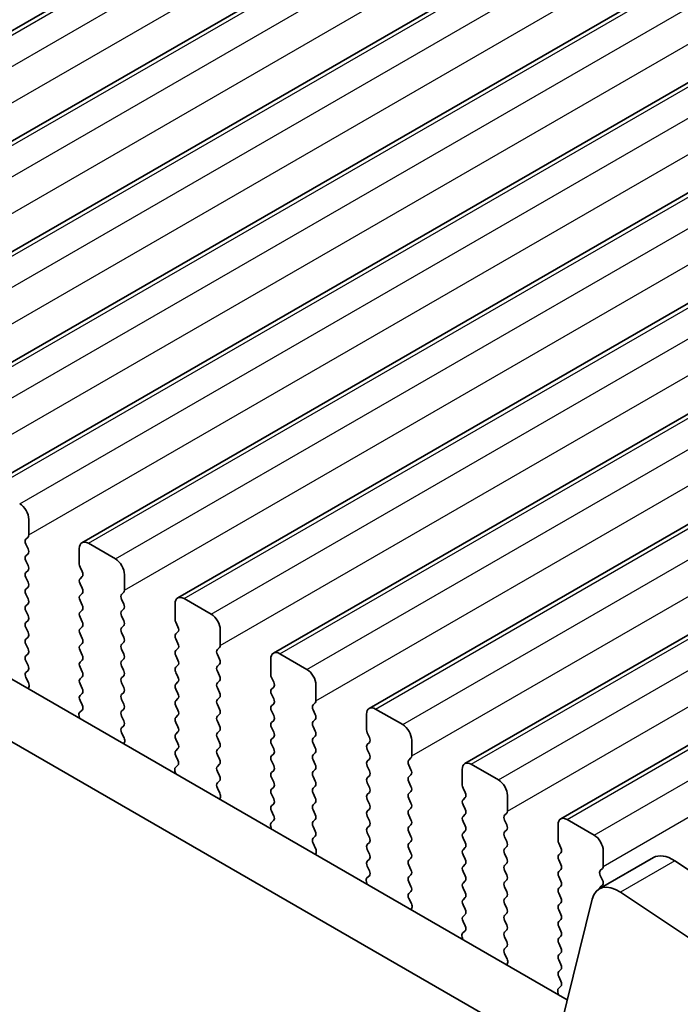
# Model space of a CAD drawing. Units: millimetres. Extents: x 36 to 5941, y 20 to 1144.
# Drawn here: x 237 to 262, y 314 to 353 of the extents above; entities that cross this region are included whole.
import ezdxf

# ---------------------------------------------------------------- set-up
doc = ezdxf.new("R2010")
doc.units = ezdxf.units.MM
doc.header["$LTSCALE"] = 2.5
doc.layers.get('Defpoints').update_dxf_attribs({"lineweight": 25})
for name, color, linetype, lineweight in [('Dimension (ISO)', 7, 'Continuous', 18), ('Visible (ISO)', 7, 'Continuous', 35), ('Visible Narrow (ISO)', 7, 'Continuous', 25)]:
    doc.layers.add(name, color=color, linetype=linetype, lineweight=lineweight)
doc.styles.add('Note Text (TK)', font='MS PGothic.ttf')
doc.dimstyles.new('Default - Method 1b (TK)', dxfattribs={"dimscale": 2.5, "dimtxt": 2.5, "dimasz": 2.5, "dimexe": 1, "dimexo": 1.5, "dimgap": 1, "dimtad": 1, "dimtoh": 1, "dimrnd": 1e-08, "dimdsep": 46, "dimtxsty": 'Note Text (TK)', "dimcen": 0.09, "dimdle": 5, "dimclrd": 100, "dimclre": 100, "dimclrt": 7, "dimadec": 1, "dimazin": 1, "dimtfac": 1, "dimtmove": 0, "dimatfit": 3, "dimfxl": 1, "dimtolj": 1, "dimlwd": -1, "dimlwe": -1, "dimarcsym": 0})

# ---------------------------------------------------------------- blocks, each defined once
blk = doc.blocks.new('*D4')
at = {"layer": 'Defpoints', "color": 0}
for p in [(106.891, 350.312), (270.94, 255.289), (270.94, 223.884)]:
    blk.add_point(p, dxfattribs=at)
at = {"layer": 'Dimension (ISO)', "color": 100}
for p, q in [((106.891, 345.982), (106.891, 315.711)), ((112.303, 315.472), (265.527, 227.009)), ((270.94, 250.959), (270.94, 220.997))]:
    blk.add_line(p, q, dxfattribs=at)
for points in [[(112.824, 316.374), (111.783, 314.57), (106.891, 318.597)], [(266.048, 227.911), (265.006, 226.107), (270.94, 223.884)]]:
    blk.add_solid(points, dxfattribs=at)
at = {"layer": 'Dimension (ISO)', "color": 7, "insert": (187.642, 277.807), "char_height": 6.25, "attachment_point": 4, "rotation": 330, "style": 'Note Text (TK)'}
blk.add_mtext('\\A1;{\\Q-30.000;\\W0.816;\\H0.816x;232}', dxfattribs=at)
blk = doc.blocks.new('*D5')
at = {"layer": 'Defpoints', "color": 0}
for p in [(260.054, 318.723), (316.205, 286.305), (265.99, 252.431)]:
    blk.add_point(p, dxfattribs=at)
at = {"layer": 'Dimension (ISO)', "color": 100}
for p, q in [((263.804, 316.558), (318.705, 284.861)), ((316.205, 229.689), (316.205, 280.055)), ((269.74, 250.266), (318.705, 221.996))]:
    blk.add_line(p, q, dxfattribs=at)
for points in [[(315.163, 280.055), (317.247, 280.055), (316.205, 286.305)], [(315.163, 229.689), (317.247, 229.689), (316.205, 223.439)]]:
    blk.add_solid(points, dxfattribs=at)
at = {"layer": 'Dimension (ISO)', "color": 7, "insert": (310.58, 248.72), "char_height": 6.25, "attachment_point": 4, "rotation": 90, "style": 'Note Text (TK)'}
blk.add_mtext('\\A1;{\\Q30.000;\\W0.816;\\H0.816x; \\fＭＳ Ｐゴシック|b0|i0;\\H6.2500;77}', dxfattribs=at)

msp = doc.modelspace()

# ---------------------------------------------------------------- linework, layer by layer
at = {"layer": 'Visible (ISO)'}
for p, q in [((220.2369, 343.2293), (366.608, 427.7367)), ((223.9845, 341.0657), (370.3556, 425.5731)), ((227.7322, 338.902), (374.1033, 423.4094)), ((231.4799, 336.7384), (377.851, 421.2458)), ((235.2275, 334.5747), (381.5986, 419.0821)), ((238.9752, 332.4111), (385.3463, 416.9185)), ((242.7229, 330.2474), (389.094, 414.7548)), ((246.4705, 328.0837), (392.8416, 412.5911)), ((250.2182, 325.9201), (396.5893, 410.4275)), ((253.9659, 323.7564), (400.337, 408.2638)), ((257.7135, 321.5928), (404.0846, 406.1002)), ((257.9713, 314.5036), (122.7844, 392.5517)), ((257.1662, 312.519), (120.6631, 391.3269)), ((236.8918, 332.7128), (236.8918, 333.3252)), ((236.7786, 332.5495), (236.8635, 332.6312)), ((236.8635, 332.174), (236.7786, 332.3536)), ((238.8717, 332.1822), (238.8717, 331.5698)), ((240.2859, 331.7739), (239.2252, 332.3863)), ((236.7786, 331.8963), (236.8635, 331.978)), ((236.8635, 331.5208), (236.7786, 331.7004)), ((236.7786, 331.2431), (236.8635, 331.3248)), ((238.8999, 331.4555), (238.9848, 331.2758)), ((236.8635, 330.8676), (236.7786, 331.0472)), ((238.9848, 331.0799), (238.9, 330.9982)), ((240.6394, 330.5492), (240.6394, 331.1616)), ((236.7787, 330.5899), (236.8635, 330.6716)), ((238.9, 330.8023), (238.9848, 330.6226)), ((236.8635, 330.2144), (236.7787, 330.394)), ((238.9848, 330.4267), (238.9, 330.345)), ((238.9, 330.1491), (238.9848, 329.9694)), ((240.5263, 330.3859), (240.6111, 330.4675)), ((240.6112, 330.0103), (240.5263, 330.1899)), ((244.0335, 329.6103), (242.9729, 330.2226)), ((236.7787, 329.9367), (236.8635, 330.0184)), ((238.9848, 329.7735), (238.9, 329.6918)), ((240.5263, 329.7327), (240.6112, 329.8143)), ((242.6193, 330.0185), (242.6193, 329.4061)), ((236.8635, 329.5612), (236.7787, 329.7408)), ((238.9, 329.4959), (238.9848, 329.3162)), ((240.6112, 329.3571), (240.5263, 329.5367)), ((236.7787, 329.2835), (236.8635, 329.3652)), ((236.8635, 328.9079), (236.7787, 329.0876)), ((238.9848, 329.1203), (238.9, 329.0386)), ((240.5263, 329.0795), (240.6112, 329.1611)), ((242.6476, 329.2918), (242.7325, 329.1122)), ((244.3871, 328.3855), (244.3871, 328.9979)), ((236.7787, 328.6303), (236.8635, 328.712)), ((238.9, 328.8427), (238.9848, 328.663)), ((240.6112, 328.7039), (240.5263, 328.8835)), ((242.7325, 328.9162), (242.6476, 328.8346)), ((242.6476, 328.6386), (242.7325, 328.459)), ((236.8635, 328.2547), (236.7787, 328.4344)), ((238.9848, 328.4671), (238.9, 328.3854)), ((240.5263, 328.4263), (240.6112, 328.5079)), ((240.6112, 328.0507), (240.5263, 328.2303)), ((242.7325, 328.263), (242.6476, 328.1814)), ((244.274, 328.2222), (244.3588, 328.3039)), ((236.7787, 327.9771), (236.8635, 328.0588)), ((238.9, 328.1895), (238.9848, 328.0098)), ((240.5263, 327.7731), (240.6112, 327.8547)), ((242.6476, 327.9854), (242.7325, 327.8058)), ((244.3588, 327.8466), (244.274, 328.0263)), ((246.367, 327.8548), (246.367, 327.2425)), ((247.7812, 327.4466), (246.7205, 328.059)), ((236.8635, 327.6015), (236.7787, 327.7812)), ((238.9848, 327.8139), (238.9, 327.7322)), ((238.9, 327.5363), (238.9848, 327.3566)), ((240.6112, 327.3975), (240.5263, 327.5771)), ((242.7325, 327.6098), (242.6476, 327.5282)), ((244.274, 327.569), (244.3588, 327.6507)), ((236.7799, 327.3251), (236.8635, 327.4056)), ((236.8772, 326.9283), (236.7814, 327.1259)), ((238.9849, 327.1607), (238.9, 327.079)), ((240.5263, 327.1199), (240.6112, 327.2015)), ((242.6476, 327.3322), (242.7325, 327.1526)), ((244.3588, 327.1934), (244.274, 327.3731)), ((246.3953, 327.1282), (246.4801, 326.9485)), ((236.8671, 326.6878), (236.8968, 326.7558)), ((238.9, 326.8831), (238.9849, 326.7034)), ((240.6112, 326.7443), (240.5263, 326.9239)), ((242.7325, 326.9566), (242.6476, 326.875)), ((242.6476, 326.679), (242.7325, 326.4994)), ((244.274, 326.9158), (244.3588, 326.9975)), ((244.3588, 326.5402), (244.274, 326.7199)), ((246.4801, 326.7526), (246.3953, 326.6709)), ((248.1348, 326.2219), (248.1348, 326.8343)), ((238.9849, 326.5075), (238.9, 326.4258)), ((240.5263, 326.4667), (240.6112, 326.5483)), ((242.7325, 326.3034), (242.6477, 326.2218)), ((244.274, 326.2626), (244.3588, 326.3443)), ((246.3953, 326.475), (246.4801, 326.2953)), ((238.9, 326.2299), (238.9837, 326.0527)), ((240.6112, 326.0911), (240.5263, 326.2707)), ((242.6477, 326.0258), (242.7325, 325.8462)), ((244.3588, 325.887), (244.274, 326.0667)), ((246.4801, 326.0994), (246.3953, 326.0177)), ((248.0216, 326.0586), (248.1065, 326.1402)), ((238.8668, 325.6185), (238.8964, 325.5162)), ((238.9822, 325.8554), (238.8863, 325.7684)), ((240.5263, 325.8135), (240.6112, 325.8951)), ((240.6112, 325.4379), (240.5264, 325.6175)), ((242.7325, 325.6502), (242.6477, 325.5686)), ((244.274, 325.6094), (244.3588, 325.6911)), ((246.3953, 325.8218), (246.4802, 325.6421)), ((248.1065, 325.683), (248.0216, 325.8626)), ((250.1147, 325.6912), (250.1147, 325.0788)), ((251.5289, 325.283), (250.4682, 325.8953)), ((240.5275, 325.1614), (240.6112, 325.2419)), ((242.6477, 325.3726), (242.7325, 325.193)), ((244.3588, 325.2338), (244.274, 325.4135)), ((246.4802, 325.4462), (246.3953, 325.3645)), ((246.3953, 325.1686), (246.4802, 324.9889)), ((248.0216, 325.4054), (248.1065, 325.487)), ((248.1065, 325.0298), (248.0216, 325.2094)), ((240.6249, 324.7647), (240.5291, 324.9623)), ((242.7325, 324.997), (242.6477, 324.9154)), ((244.274, 324.9562), (244.3589, 325.0379)), ((244.3589, 324.5806), (244.274, 324.7603)), ((246.4802, 324.793), (246.3953, 324.7113)), ((248.0216, 324.7522), (248.1065, 324.8338)), ((250.1429, 324.9645), (250.2278, 324.7849)), ((240.6148, 324.5241), (240.6445, 324.5921)), ((242.6477, 324.7194), (242.7325, 324.5398)), ((244.274, 324.303), (244.3589, 324.3847)), ((246.3953, 324.5154), (246.4802, 324.3357)), ((248.1065, 324.3766), (248.0216, 324.5562)), ((250.2278, 324.5889), (250.143, 324.5073)), ((251.8824, 324.0582), (251.8824, 324.6706)), ((242.7325, 324.3438), (242.6477, 324.2622)), ((242.6477, 324.0662), (242.7314, 323.8891)), ((244.3589, 323.9274), (244.274, 324.1071)), ((246.4802, 324.1398), (246.3953, 324.0581)), ((248.0217, 324.099), (248.1065, 324.1806)), ((250.143, 324.3113), (250.2278, 324.1317)), ((251.7693, 323.8949), (251.8541, 323.9766)), ((242.7298, 323.6917), (242.634, 323.6048)), ((244.274, 323.6498), (244.3589, 323.7315)), ((246.3953, 323.8622), (246.4802, 323.6825)), ((248.1065, 323.7234), (248.0217, 323.903)), ((250.2278, 323.9357), (250.143, 323.8541)), ((250.143, 323.6581), (250.2278, 323.4785)), ((251.8542, 323.5193), (251.7693, 323.699)), ((255.2765, 323.1193), (254.2159, 323.7317)), ((242.6144, 323.4548), (242.6441, 323.3525)), ((244.3589, 323.2742), (244.274, 323.4539)), ((246.4802, 323.4866), (246.3953, 323.4049)), ((246.3953, 323.209), (246.4802, 323.0293)), ((248.0217, 323.4458), (248.1065, 323.5274)), ((248.1065, 323.0702), (248.0217, 323.2498)), ((250.2278, 323.2825), (250.143, 323.2009)), ((251.7693, 323.2417), (251.8542, 323.3234)), ((253.8623, 323.5275), (253.8623, 322.9152)), ((244.2752, 322.9978), (244.3589, 323.0783)), ((246.4802, 322.8334), (246.3953, 322.7517)), ((248.0217, 322.7926), (248.1065, 322.8742)), ((250.143, 323.0049), (250.2278, 322.8253)), ((251.8542, 322.8661), (251.7693, 323.0458)), ((244.3726, 322.601), (244.2767, 322.7986)), ((246.3953, 322.5557), (246.4802, 322.3761)), ((248.1065, 322.417), (248.0217, 322.5966)), ((250.2278, 322.6293), (250.143, 322.5477)), ((251.7693, 322.5885), (251.8542, 322.6702)), ((253.8906, 322.8008), (253.9755, 322.6212)), ((255.6301, 321.8946), (255.6301, 322.5069)), ((244.3625, 322.3605), (244.3921, 322.4285)), ((246.4802, 322.1802), (246.3953, 322.0985)), ((248.0217, 322.1394), (248.1065, 322.221)), ((250.143, 322.3517), (250.2278, 322.1721)), ((251.8542, 322.2129), (251.7693, 322.3926)), ((253.9755, 322.4253), (253.8906, 322.3436)), ((253.8906, 322.1476), (253.9755, 321.968)), ((246.3953, 321.9025), (246.479, 321.7254)), ((248.1065, 321.7638), (248.0217, 321.9434)), ((250.2278, 321.9761), (250.143, 321.8945)), ((250.143, 321.6985), (250.2278, 321.5189)), ((251.7693, 321.9353), (251.8542, 322.017)), ((251.8542, 321.5597), (251.7693, 321.7394)), ((253.9755, 321.7721), (253.8906, 321.6904)), ((255.517, 321.7313), (255.6018, 321.8129)), ((246.3621, 321.2911), (246.3918, 321.1889)), ((246.4775, 321.528), (246.3817, 321.4411)), ((248.0217, 321.4862), (248.1065, 321.5678)), ((248.1065, 321.1106), (248.0217, 321.2902)), ((250.2278, 321.3229), (250.143, 321.2413)), ((251.7693, 321.2821), (251.8542, 321.3638)), ((253.8906, 321.4944), (253.9755, 321.3148)), ((255.6018, 321.3557), (255.517, 321.5353)), ((257.61, 321.3639), (257.61, 320.7515)), ((259.0242, 320.9557), (257.9635, 321.568)), ((248.0229, 320.8341), (248.1065, 320.9146)), ((250.143, 321.0453), (250.2278, 320.8657)), ((251.8542, 320.9065), (251.7693, 321.0862)), ((253.9755, 321.1189), (253.8906, 321.0372)), ((255.517, 321.0781), (255.6018, 321.1597)), ((248.1202, 320.4374), (248.0244, 320.635)), ((250.2278, 320.6697), (250.143, 320.5881)), ((251.7693, 320.6289), (251.8542, 320.7106)), ((253.8906, 320.8412), (253.9755, 320.6616)), ((255.6018, 320.7025), (255.517, 320.8821)), ((255.517, 320.4249), (255.6018, 320.5065)), ((257.6383, 320.6372), (257.7231, 320.4576)), ((248.1101, 320.1968), (248.1398, 320.2648)), ((250.143, 320.3921), (250.2279, 320.2125)), ((251.8542, 320.2533), (251.7693, 320.4329)), ((253.9755, 320.4657), (253.8906, 320.384)), ((253.8906, 320.188), (253.9755, 320.0084)), ((255.6018, 320.0493), (255.517, 320.2289)), ((257.7231, 320.2616), (257.6383, 320.1799)), ((259.3778, 319.7309), (259.3778, 320.3433)), ((250.2279, 320.0165), (250.143, 319.9349)), ((250.143, 319.7389), (250.2267, 319.5618)), ((251.7693, 319.9757), (251.8542, 320.0574)), ((251.8542, 319.6001), (251.7693, 319.7797)), ((253.9755, 319.8125), (253.8906, 319.7308)), ((255.517, 319.7717), (255.6018, 319.8533)), ((257.6383, 319.984), (257.7231, 319.8044)), ((261.3428, 320.0739), (259.2215, 318.8491)), ((267.8455, 316.1614), (262.1757, 319.948)), ((250.2252, 319.3644), (250.1293, 319.2774)), ((251.7693, 319.3225), (251.8542, 319.4042)), ((253.8907, 319.5348), (253.9755, 319.3552)), ((255.6018, 319.3961), (255.517, 319.5757)), ((257.7231, 319.6084), (257.6383, 319.5267)), ((259.2646, 319.5676), (259.3495, 319.6493)), ((259.3495, 319.192), (259.2646, 319.3716)), ((250.1098, 319.1275), (250.1394, 319.0252)), ((251.8542, 318.9469), (251.7694, 319.1265)), ((253.9755, 319.1592), (253.8907, 319.0776)), ((255.517, 319.1185), (255.6018, 319.2001)), ((257.6383, 319.3308), (257.7231, 319.1512)), ((259.2646, 318.9144), (259.3495, 318.9961)), ((251.7705, 318.6704), (251.8542, 318.751)), ((253.8907, 318.8816), (253.9755, 318.702)), ((255.6018, 318.7429), (255.517, 318.9225)), ((257.7232, 318.9552), (257.6383, 318.8735)), ((257.6383, 318.6776), (257.7232, 318.498)), ((265.7242, 314.9366), (260.0544, 318.7232)), ((251.8679, 318.2737), (251.7721, 318.4713)), ((253.9755, 318.506), (253.8907, 318.4244)), ((253.8907, 318.2284), (253.9755, 318.0488)), ((255.517, 318.4653), (255.6018, 318.5469)), ((255.6019, 318.0897), (255.517, 318.2693)), ((258.9423, 318.4406), (257.5092, 312.6304)), ((257.7232, 318.302), (257.6383, 318.2203)), ((251.8578, 318.0331), (251.8875, 318.1011)), ((253.9755, 317.8528), (253.8907, 317.7712)), ((255.517, 317.8121), (255.6019, 317.8937)), ((257.6383, 318.0244), (257.7232, 317.8448)), ((253.8907, 317.5752), (253.9743, 317.3981)), ((255.6019, 317.4365), (255.517, 317.6161)), ((257.7232, 317.6488), (257.6383, 317.5671)), ((253.9728, 317.2007), (253.877, 317.1138)), ((255.517, 317.1588), (255.6019, 317.2405)), ((257.6383, 317.3712), (257.7232, 317.1916)), ((253.8574, 316.9638), (253.8871, 316.8615)), ((255.6019, 316.7833), (255.517, 316.9629)), ((257.7232, 316.9956), (257.6383, 316.9139)), ((257.6383, 316.718), (257.7232, 316.5384)), ((255.5182, 316.5068), (255.6019, 316.5873)), ((255.6156, 316.11), (255.5197, 316.3077)), ((257.7232, 316.3424), (257.6383, 316.2607)), ((255.6055, 315.8695), (255.6351, 315.9375)), ((257.6383, 316.0648), (257.7232, 315.8851)), ((257.7232, 315.6892), (257.6383, 315.6075)), ((257.6383, 315.4116), (257.722, 315.2344)), ((257.6051, 314.8002), (257.6348, 314.6979)), ((257.7205, 315.0371), (257.6247, 314.9501))]:
    msp.add_line(p, q, dxfattribs=at)
for centre, major_axis, start_param, end_param in [((236.5382, 333.5293), (-0.25, 0.433), 3.9270044, 5.4978007), ((236.8918, 332.3862), (-0.1, 0.1732), 0.1419107, 1.4289129), ((236.7503, 332.7945), (0.1, -0.1732), 0.1419107, 0.7854118), ((236.7504, 332.1413), (0.1, -0.1732), 0.1419107, 1.4289129), ((239.2252, 331.978), (-0.25, 0.433), 5.4978007, 7.0685971), ((236.8918, 331.733), (-0.1, 0.1732), 0.1419107, 1.4289129), ((240.2859, 331.3657), (-0.25, 0.433), 3.9270044, 5.4978007), ((236.7504, 331.4881), (0.1, -0.1732), 0.1419107, 1.4289129), ((239.0131, 331.4881), (0.1, -0.1732), 3.9270044, 4.5705055), ((236.8918, 331.0798), (-0.1, 0.1732), 0.1419107, 1.4289129), ((239.0131, 330.8349), (-0.1, 0.1732), 0.1419107, 1.4289129), ((238.8717, 331.2432), (0.1, -0.1732), 0.1419107, 1.4289129), ((236.8918, 330.4266), (-0.1, 0.1732), 0.1419107, 1.4289129), ((236.7504, 330.8349), (0.1, -0.1732), 0.1419107, 1.4289129), ((238.8717, 330.59), (0.1, -0.1732), 0.1419107, 1.4289129), ((240.498, 330.6308), (0.1, -0.1732), 0.1419107, 0.7854118), ((236.7504, 330.1817), (0.1, -0.1732), 0.1419107, 1.4289129), ((239.0131, 330.1817), (-0.1, 0.1732), 0.1419107, 1.4289129), ((240.6394, 330.2226), (-0.1, 0.1732), 0.1419107, 1.4289129), ((242.9729, 329.8144), (-0.25, 0.433), 5.4978007, 7.0685971), ((236.8918, 329.7734), (-0.1, 0.1732), 0.1419107, 1.4289129), ((238.8717, 329.9368), (0.1, -0.1732), 0.1419107, 1.4289129), ((240.498, 329.9776), (0.1, -0.1732), 0.1419107, 1.4289129), ((236.7504, 329.5285), (0.1, -0.1732), 0.1419107, 1.4289129), ((239.0131, 329.5285), (-0.1, 0.1732), 0.1419107, 1.4289129), ((240.6394, 329.5694), (-0.1, 0.1732), 0.1419107, 1.4289129), ((242.7608, 329.3245), (0.1, -0.1732), 3.9270044, 4.5705055), ((244.0335, 329.202), (-0.25, 0.433), 3.9270044, 5.4978007), ((236.8918, 329.1202), (-0.1, 0.1732), 0.1419107, 1.4289129), ((239.0131, 328.8753), (-0.1, 0.1732), 0.1419107, 1.4289129), ((238.8717, 329.2836), (0.1, -0.1732), 0.1419107, 1.4289129), ((240.6394, 328.9162), (-0.1, 0.1732), 0.1419107, 1.4289129), ((240.498, 329.3244), (0.1, -0.1732), 0.1419107, 1.4289129), ((242.6193, 329.0795), (0.1, -0.1732), 0.1419107, 1.4289129), ((236.8918, 328.467), (-0.1, 0.1732), 0.1419107, 1.4289129), ((236.7504, 328.8753), (0.1, -0.1732), 0.1419107, 1.4289129), ((238.8717, 328.6304), (0.1, -0.1732), 0.1419107, 1.4289129), ((240.498, 328.6712), (0.1, -0.1732), 0.1419107, 1.4289129), ((242.7608, 328.6713), (-0.1, 0.1732), 0.1419107, 1.4289129), ((236.7504, 328.2221), (0.1, -0.1732), 0.1419107, 1.4289129), ((239.0131, 328.2221), (-0.1, 0.1732), 0.1419107, 1.4289129), ((240.6395, 328.263), (-0.1, 0.1732), 0.1419107, 1.4289129), ((242.6193, 328.4263), (0.1, -0.1732), 0.1419107, 1.4289129), ((244.3871, 328.0589), (-0.1, 0.1732), 0.1419107, 1.4289129), ((244.2457, 328.4672), (0.1, -0.1732), 0.1419107, 0.7854118), ((236.8918, 327.8138), (-0.1, 0.1732), 0.1419107, 1.4289129), ((238.8717, 327.9772), (0.1, -0.1732), 0.1419107, 1.4289129), ((240.498, 328.018), (0.1, -0.1732), 0.1419107, 1.4289129), ((242.7608, 328.0181), (-0.1, 0.1732), 0.1419107, 1.4289129), ((244.2457, 327.814), (0.1, -0.1732), 0.1419107, 1.4289129), ((246.7205, 327.6507), (-0.25, 0.433), 5.4978007, 7.0685971), ((236.7504, 327.5689), (0.1, -0.1732), 0.1419107, 1.4289129), ((239.0131, 327.5689), (-0.1, 0.1732), 0.1419107, 1.4289129), ((240.6395, 327.6098), (-0.1, 0.1732), 0.1419107, 1.4289129), ((242.7608, 327.3649), (-0.1, 0.1732), 0.1419107, 1.4289129), ((242.6193, 327.7731), (0.1, -0.1732), 0.1419107, 1.4289129), ((244.3871, 327.4057), (-0.1, 0.1732), 0.1419107, 1.4289129), ((247.7812, 327.0384), (-0.25, 0.433), 3.9270044, 5.4978007), ((236.893, 327.1618), (-0.1, 0.1732), 0.1419107, 1.4465741), ((239.0131, 326.9157), (-0.1, 0.1732), 0.1419107, 1.4289129), ((238.8717, 327.324), (0.1, -0.1732), 0.1419107, 1.4289129), ((240.6395, 326.9566), (-0.1, 0.1732), 0.1419107, 1.4289129), ((240.498, 327.3648), (0.1, -0.1732), 0.1419107, 1.4289129), ((242.6194, 327.1199), (0.1, -0.1732), 0.1419107, 1.4289129), ((244.2457, 327.1608), (0.1, -0.1732), 0.1419107, 1.4289129), ((246.5084, 327.1608), (0.1, -0.1732), 3.9270044, 4.5705055), ((236.7656, 326.8925), (-0.1, 0.1732), 3.5442498, 4.5881668), ((238.8717, 326.6708), (0.1, -0.1732), 0.1419107, 1.4289129), ((240.4981, 326.7116), (0.1, -0.1732), 0.1419107, 1.4289129), ((242.7608, 326.7117), (-0.1, 0.1732), 0.1419107, 1.4289129), ((244.3871, 326.7525), (-0.1, 0.1732), 0.1419107, 1.4289129), ((246.367, 326.9159), (0.1, -0.1732), 0.1419107, 1.4289129), ((239.0131, 326.2625), (-0.1, 0.1732), 0.1419107, 1.4289129), ((240.6395, 326.3034), (-0.1, 0.1732), 0.1419107, 1.4289129), ((242.6194, 326.4667), (0.1, -0.1732), 0.1419107, 1.4289129), ((244.2457, 326.5076), (0.1, -0.1732), 0.1419107, 1.4289129), ((246.5084, 326.5076), (-0.1, 0.1732), 0.1419107, 1.4289129), ((246.367, 326.2627), (0.1, -0.1732), 0.1419107, 1.4289129), ((238.8706, 326.0201), (0.1, -0.1732), 0.1242494, 1.4289129), ((240.4981, 326.0584), (0.1, -0.1732), 0.1419107, 1.4289129), ((242.7608, 326.0585), (-0.1, 0.1732), 0.1419107, 1.4289129), ((244.3871, 326.0993), (-0.1, 0.1732), 0.1419107, 1.4289129), ((246.5084, 325.8544), (-0.1, 0.1732), 0.1419107, 1.4289129), ((248.1348, 325.8953), (-0.1, 0.1732), 0.1419107, 1.4289129), ((247.9933, 326.3035), (0.1, -0.1732), 0.1419107, 0.7854118), ((250.4682, 325.4871), (-0.25, 0.433), 5.4978007, 7.0685971), ((238.9979, 325.6037), (-0.1, 0.1732), 0.1242494, 1.1681664), ((240.6395, 325.6502), (-0.1, 0.1732), 0.1419107, 1.4289129), ((242.7608, 325.4053), (-0.1, 0.1732), 0.1419107, 1.4289129), ((242.6194, 325.8135), (0.1, -0.1732), 0.1419107, 1.4289129), ((244.3871, 325.4461), (-0.1, 0.1732), 0.1419107, 1.4289129), ((244.2457, 325.8544), (0.1, -0.1732), 0.1419107, 1.4289129), ((246.367, 325.6095), (0.1, -0.1732), 0.1419107, 1.4289129), ((247.9933, 325.6503), (0.1, -0.1732), 0.1419107, 1.4289129), ((240.6407, 324.9981), (-0.1, 0.1732), 0.1419107, 1.4465741), ((240.4981, 325.4052), (0.1, -0.1732), 0.1419107, 1.4289129), ((242.6194, 325.1603), (0.1, -0.1732), 0.1419107, 1.4289129), ((244.2457, 325.2012), (0.1, -0.1732), 0.1419107, 1.4289129), ((246.5084, 325.2012), (-0.1, 0.1732), 0.1419107, 1.4289129), ((248.1348, 325.2421), (-0.1, 0.1732), 0.1419107, 1.4289129), ((251.5289, 324.8747), (-0.25, 0.433), 3.9270044, 5.4978007), ((240.5133, 324.7288), (-0.1, 0.1732), 3.5442498, 4.5881668), ((242.7608, 324.7521), (-0.1, 0.1732), 0.1419107, 1.4289129), ((244.3871, 324.7929), (-0.1, 0.1732), 0.1419107, 1.4289129), ((246.367, 324.9563), (0.1, -0.1732), 0.1419107, 1.4289129), ((248.1348, 324.5889), (-0.1, 0.1732), 0.1419107, 1.4289129), ((247.9934, 324.9971), (0.1, -0.1732), 0.1419107, 1.4289129), ((250.2561, 324.9972), (0.1, -0.1732), 3.9270044, 4.5705055), ((250.1147, 324.7522), (0.1, -0.1732), 0.1419107, 1.4289129), ((242.6194, 324.5071), (0.1, -0.1732), 0.1419107, 1.4289129), ((244.2457, 324.548), (0.1, -0.1732), 0.1419107, 1.4289129), ((246.5084, 324.548), (-0.1, 0.1732), 0.1419107, 1.4289129), ((247.9934, 324.3439), (0.1, -0.1732), 0.1419107, 1.4289129), ((250.2561, 324.344), (-0.1, 0.1732), 0.1419107, 1.4289129), ((242.7608, 324.0989), (-0.1, 0.1732), 0.1419107, 1.4289129), ((244.3871, 324.1397), (-0.1, 0.1732), 0.1419107, 1.4289129), ((246.5085, 323.8948), (-0.1, 0.1732), 0.1419107, 1.4289129), ((246.367, 324.3031), (0.1, -0.1732), 0.1419107, 1.4289129), ((248.1348, 323.9357), (-0.1, 0.1732), 0.1419107, 1.4289129), ((250.1147, 324.099), (0.1, -0.1732), 0.1419107, 1.4289129), ((251.741, 324.1399), (0.1, -0.1732), 0.1419107, 0.7854118), ((242.7456, 323.44), (-0.1, 0.1732), 0.1242494, 1.1681664), ((242.6182, 323.8564), (0.1, -0.1732), 0.1242494, 1.4289129), ((244.3872, 323.4865), (-0.1, 0.1732), 0.1419107, 1.4289129), ((244.2457, 323.8948), (0.1, -0.1732), 0.1419107, 1.4289129), ((246.367, 323.6499), (0.1, -0.1732), 0.1419107, 1.4289129), ((247.9934, 323.6907), (0.1, -0.1732), 0.1419107, 1.4289129), ((250.2561, 323.6908), (-0.1, 0.1732), 0.1419107, 1.4289129), ((251.8824, 323.7316), (-0.1, 0.1732), 0.1419107, 1.4289129), ((254.2159, 323.3234), (-0.25, 0.433), 5.4978007, 7.0685971), ((244.2457, 323.2416), (0.1, -0.1732), 0.1419107, 1.4289129), ((246.5085, 323.2416), (-0.1, 0.1732), 0.1419107, 1.4289129), ((248.1348, 323.2825), (-0.1, 0.1732), 0.1419107, 1.4289129), ((250.1147, 323.4458), (0.1, -0.1732), 0.1419107, 1.4289129), ((251.8824, 323.0784), (-0.1, 0.1732), 0.1419107, 1.4289129), ((251.741, 323.4867), (0.1, -0.1732), 0.1419107, 1.4289129), ((244.3883, 322.8345), (-0.1, 0.1732), 0.1419107, 1.4465741), ((246.367, 322.9967), (0.1, -0.1732), 0.1419107, 1.4289129), ((247.9934, 323.0375), (0.1, -0.1732), 0.1419107, 1.4289129), ((250.2561, 323.0376), (-0.1, 0.1732), 0.1419107, 1.4289129), ((250.1147, 322.7926), (0.1, -0.1732), 0.1419107, 1.4289129), ((251.741, 322.8335), (0.1, -0.1732), 0.1419107, 1.4289129), ((254.0037, 322.8335), (0.1, -0.1732), 3.9270044, 4.5705055), ((255.2765, 322.7111), (-0.25, 0.433), 3.9270044, 5.4978007), ((244.261, 322.5652), (-0.1, 0.1732), 3.5442498, 4.5881668), ((246.5085, 322.5884), (-0.1, 0.1732), 0.1419107, 1.4289129), ((248.1348, 322.6293), (-0.1, 0.1732), 0.1419107, 1.4289129), ((250.2561, 322.3844), (-0.1, 0.1732), 0.1419107, 1.4289129), ((251.8824, 322.4252), (-0.1, 0.1732), 0.1419107, 1.4289129), ((253.8623, 322.5886), (0.1, -0.1732), 0.1419107, 1.4289129), ((246.5085, 321.9352), (-0.1, 0.1732), 0.1419107, 1.4289129), ((246.3671, 322.3435), (0.1, -0.1732), 0.1419107, 1.4289129), ((248.1348, 321.9761), (-0.1, 0.1732), 0.1419107, 1.4289129), ((247.9934, 322.3843), (0.1, -0.1732), 0.1419107, 1.4289129), ((250.1147, 322.1394), (0.1, -0.1732), 0.1419107, 1.4289129), ((251.741, 322.1803), (0.1, -0.1732), 0.1419107, 1.4289129), ((254.0038, 322.1803), (-0.1, 0.1732), 0.1419107, 1.4289129), ((246.3659, 321.6928), (0.1, -0.1732), 0.1242494, 1.4289129), ((247.9934, 321.7311), (0.1, -0.1732), 0.1419107, 1.4289129), ((250.2561, 321.7312), (-0.1, 0.1732), 0.1419107, 1.4289129), ((251.8825, 321.772), (-0.1, 0.1732), 0.1419107, 1.4289129), ((254.0038, 321.5271), (-0.1, 0.1732), 0.1419107, 1.4289129), ((253.8623, 321.9354), (0.1, -0.1732), 0.1419107, 1.4289129), ((255.6301, 321.568), (-0.1, 0.1732), 0.1419107, 1.4289129), ((255.4887, 321.9762), (0.1, -0.1732), 0.1419107, 0.7854118), ((246.4933, 321.2764), (-0.1, 0.1732), 0.1242494, 1.1681664), ((248.1348, 321.3229), (-0.1, 0.1732), 0.1419107, 1.4289129), ((250.1147, 321.4862), (0.1, -0.1732), 0.1419107, 1.4289129), ((251.8825, 321.1188), (-0.1, 0.1732), 0.1419107, 1.4289129), ((251.741, 321.5271), (0.1, -0.1732), 0.1419107, 1.4289129), ((253.8623, 321.2822), (0.1, -0.1732), 0.1419107, 1.4289129), ((255.4887, 321.323), (0.1, -0.1732), 0.1419107, 1.4289129), ((257.9635, 321.1598), (-0.25, 0.433), 5.4978007, 7.0685971), ((247.9934, 321.0779), (0.1, -0.1732), 0.1419107, 1.4289129), ((250.2561, 321.078), (-0.1, 0.1732), 0.1419107, 1.4289129), ((251.741, 320.8739), (0.1, -0.1732), 0.1419107, 1.4289129), ((254.0038, 320.8739), (-0.1, 0.1732), 0.1419107, 1.4289129), ((255.6301, 320.9148), (-0.1, 0.1732), 0.1419107, 1.4289129), ((259.0242, 320.5474), (-0.25, 0.433), 3.9270044, 5.4978007), ((248.136, 320.6708), (-0.1, 0.1732), 0.1419107, 1.4465741), ((250.2561, 320.4248), (-0.1, 0.1732), 0.1419107, 1.4289129), ((250.1147, 320.833), (0.1, -0.1732), 0.1419107, 1.4289129), ((251.8825, 320.4656), (-0.1, 0.1732), 0.1419107, 1.4289129), ((253.8624, 320.629), (0.1, -0.1732), 0.1419107, 1.4289129), ((255.4887, 320.6698), (0.1, -0.1732), 0.1419107, 1.4289129), ((257.7514, 320.6699), (0.1, -0.1732), 3.9270044, 4.5705055), ((248.0086, 320.4015), (-0.1, 0.1732), 3.5442498, 4.5881668), ((250.1147, 320.1798), (0.1, -0.1732), 0.1419107, 1.4289129), ((251.7411, 320.2207), (0.1, -0.1732), 0.1419107, 1.4289129), ((254.0038, 320.2207), (-0.1, 0.1732), 0.1419107, 1.4289129), ((255.6301, 320.2616), (-0.1, 0.1732), 0.1419107, 1.4289129), ((257.7514, 320.0167), (-0.1, 0.1732), 0.1419107, 1.4289129), ((257.61, 320.4249), (0.1, -0.1732), 0.1419107, 1.4289129), ((262.0928, 318.7748), (-0.75, 1.299), 5.4195679, 6.2831853), ((250.2561, 319.7716), (-0.1, 0.1732), 0.1419107, 1.4289129), ((251.8825, 319.8124), (-0.1, 0.1732), 0.1419107, 1.4289129), ((253.8624, 319.9757), (0.1, -0.1732), 0.1419107, 1.4289129), ((255.6301, 319.6084), (-0.1, 0.1732), 0.1419107, 1.4289129), ((255.4887, 320.0166), (0.1, -0.1732), 0.1419107, 1.4289129), ((257.61, 319.7717), (0.1, -0.1732), 0.1419107, 1.4289129), ((250.1135, 319.5291), (0.1, -0.1732), 0.1242494, 1.4289129), ((251.7411, 319.5675), (0.1, -0.1732), 0.1419107, 1.4289129), ((254.0038, 319.5675), (-0.1, 0.1732), 0.1419107, 1.4289129), ((253.8624, 319.3225), (0.1, -0.1732), 0.1419107, 1.4289129), ((255.4887, 319.3634), (0.1, -0.1732), 0.1419107, 1.4289129), ((257.7514, 319.3634), (-0.1, 0.1732), 0.1419107, 1.4289129), ((259.3778, 319.4043), (-0.1, 0.1732), 0.1419107, 1.4289129), ((259.2363, 319.8126), (0.1, -0.1732), 0.1419107, 0.7854118), ((250.2409, 319.1127), (-0.1, 0.1732), 0.1242494, 1.1681664), ((251.8825, 319.1592), (-0.1, 0.1732), 0.1419107, 1.4289129), ((254.0038, 318.9143), (-0.1, 0.1732), 0.1419107, 1.4289129), ((255.6301, 318.9552), (-0.1, 0.1732), 0.1419107, 1.4289129), ((257.61, 319.1185), (0.1, -0.1732), 0.1419107, 1.4289129), ((259.9715, 317.5501), (-0.75, 1.299), 5.4195679, 6.824251), ((259.2363, 319.1594), (0.1, -0.1732), 0.1419107, 1.4289129), ((251.8837, 318.5071), (-0.1, 0.1732), 0.1419107, 1.4465741), ((251.7411, 318.9143), (0.1, -0.1732), 0.1419107, 1.4289129), ((253.8624, 318.6693), (0.1, -0.1732), 0.1419107, 1.4289129), ((255.4887, 318.7102), (0.1, -0.1732), 0.1419107, 1.4289129), ((257.7514, 318.7102), (-0.1, 0.1732), 0.1419107, 1.4289129), ((259.3778, 318.7511), (-0.1, 0.1732), 0.1419107, 0.6177651), ((251.7563, 318.2379), (-0.1, 0.1732), 3.5442498, 4.5881668), ((254.0038, 318.2611), (-0.1, 0.1732), 0.1419107, 1.4289129), ((255.6301, 318.302), (-0.1, 0.1732), 0.1419107, 1.4289129), ((257.7514, 318.057), (-0.1, 0.1732), 0.1419107, 1.4289129), ((257.61, 318.4653), (0.1, -0.1732), 0.1419107, 1.4289129), ((253.8624, 318.0161), (0.1, -0.1732), 0.1419107, 1.4289129), ((255.6301, 317.6488), (-0.1, 0.1732), 0.1419107, 1.4289129), ((255.4887, 318.057), (0.1, -0.1732), 0.1419107, 1.4289129), ((257.61, 317.8121), (0.1, -0.1732), 0.1419107, 1.4289129), ((254.0038, 317.6079), (-0.1, 0.1732), 0.1419107, 1.4289129), ((255.4887, 317.4038), (0.1, -0.1732), 0.1419107, 1.4289129), ((257.7515, 317.4038), (-0.1, 0.1732), 0.1419107, 1.4289129), ((253.9886, 316.9491), (-0.1, 0.1732), 0.1242494, 1.1681664), ((253.8612, 317.3654), (0.1, -0.1732), 0.1242494, 1.4289129), ((255.6302, 316.9956), (-0.1, 0.1732), 0.1419107, 1.4289129), ((257.61, 317.1589), (0.1, -0.1732), 0.1419107, 1.4289129), ((255.4887, 316.7506), (0.1, -0.1732), 0.1419107, 1.4289129), ((257.7515, 316.7506), (-0.1, 0.1732), 0.1419107, 1.4289129), ((255.6313, 316.3435), (-0.1, 0.1732), 0.1419107, 1.4465741), ((257.61, 316.5057), (0.1, -0.1732), 0.1419107, 1.4289129), ((255.504, 316.0742), (-0.1, 0.1732), 3.5442498, 4.5881668), ((257.7515, 316.0974), (-0.1, 0.1732), 0.1419107, 1.4289129), ((257.6101, 315.8525), (0.1, -0.1732), 0.1419107, 1.4289129), ((257.7515, 315.4442), (-0.1, 0.1732), 0.1419107, 1.4289129), ((257.6089, 315.2018), (0.1, -0.1732), 0.1242494, 1.4289129), ((257.7363, 314.7854), (-0.1, 0.1732), 0.1242494, 1.1681664)]:
    msp.add_ellipse(centre, major_axis=major_axis, ratio=0.5773503, start_param=start_param, end_param=end_param, dxfattribs=at)
at = {"layer": 'Visible Narrow (ISO)'}
for p, q in [((220.4869, 343.2046), (366.858, 427.712)), ((221.5475, 342.5922), (367.9186, 427.0996)), ((221.9011, 341.3675), (368.2722, 425.8749)), ((224.2345, 341.0409), (370.6056, 425.5483)), ((225.2952, 340.4286), (371.6663, 424.936)), ((225.6488, 339.2038), (372.0199, 423.7112)), ((227.9822, 338.8773), (374.3533, 423.3847)), ((229.0429, 338.2649), (375.414, 422.7723)), ((229.3964, 337.0402), (375.7675, 421.5476)), ((231.7299, 336.7136), (378.101, 421.221)), ((232.7905, 336.1013), (379.1616, 420.6086)), ((233.1441, 334.8765), (379.5152, 419.3839)), ((235.4775, 334.55), (381.8486, 419.0573)), ((236.5382, 333.9376), (382.9093, 418.445)), ((236.8918, 332.7128), (383.2629, 417.2202)), ((239.2252, 332.3863), (385.5963, 416.8937)), ((240.2859, 331.7739), (386.657, 416.2813)), ((240.6394, 330.5492), (387.0105, 415.0566)), ((242.9729, 330.2226), (389.344, 414.73)), ((244.0335, 329.6103), (390.4046, 414.1177)), ((244.3871, 328.3855), (390.7582, 412.8929)), ((246.7205, 328.059), (393.0916, 412.5664)), ((247.7812, 327.4466), (394.1523, 411.954)), ((248.1348, 326.2219), (394.5059, 410.7293)), ((250.4682, 325.8953), (396.8393, 410.4027)), ((251.5289, 325.283), (397.9, 409.7904)), ((251.8824, 324.0582), (398.2535, 408.5656)), ((254.2159, 323.7317), (400.587, 408.2391)), ((255.2765, 323.1193), (401.6476, 407.6267)), ((255.6301, 321.8946), (402.0012, 406.402)), ((257.9635, 321.568), (404.3346, 406.0754)), ((259.0242, 320.9557), (405.3953, 405.463)), ((259.3778, 319.7309), (405.7489, 404.2383)), ((262.1757, 319.948), (260.0544, 318.7232))]:
    msp.add_line(p, q, dxfattribs=at)

# ---------------------------------------------------------------- dimensions: what is measured, and where the dimension line sits
at = {"layer": 'Dimension (ISO)', "color": 100}
for base, p1, p2, angle, text, override, picture, middle in [((270.9396, 223.8837), (106.8908, 350.3121), (270.9396, 255.2888), 150, '{\\Q-30.000;\\W0.816;\\H0.816x;<>}', {"dimgap": 1, "dimtoh": 0, "dimdec": 2, "dimlfac": 1.223744, "dimtol": 0, "dimlim": 0, "dimtp": 0, "dimtm": 0, "dimtdec": 2, "dimtofl": 0, "dimatfit": 1}, '*D4', (188.9156, 271.2403)), ((316.205, 286.3047), (265.9899, 252.4309), (260.0544, 318.7232), 270, '{\\Q30.000;\\W0.816;\\H0.816x; \\fＭＳ Ｐゴシック|b0|i0;\\H6.2500;77}', {"dimgap": 1, "dimtoh": 0, "dimdec": 2, "dimlfac": 1.161433, "dimtol": 0, "dimlim": 0, "dimtp": 0, "dimtm": 0, "dimtdec": 2, "dimtofl": 0, "dimatfit": 1}, '*D5', (316.205, 254.8728))]:
    dim = msp.add_linear_dim(base=base, p1=p1, p2=p2, angle=angle, text=text, dimstyle='Default - Method 1b (TK)', override=override, dxfattribs=at)
    dim.commit()
    dim.dimension.update_dxf_attribs({"geometry": picture, "text_midpoint": middle, "dimtype": 160})

doc.saveas('drawing.dxf')
